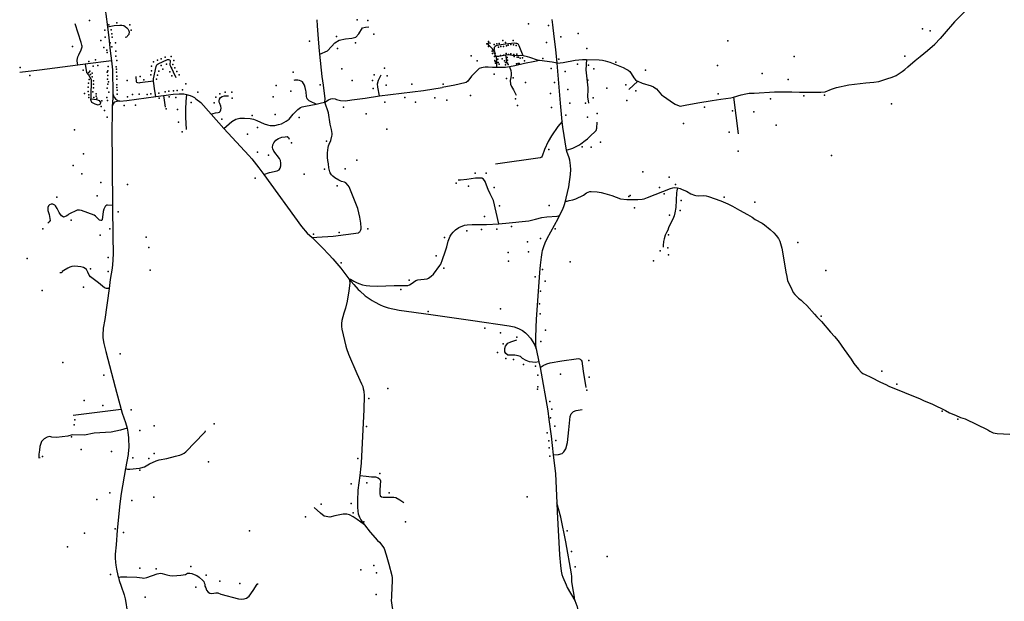
# Model space of a CAD drawing. Units: inches. Extents: x 450746 to 476445, y 190697 to 207849.
# Drawn here: x 450746 to 457025, y 199912 to 203623 of the extents above; entities that cross this region are included whole.
import ezdxf

# ---------------------------------------------------------------- set-up
doc = ezdxf.new("R2010")
doc.units = ezdxf.units.IN
doc.header["$MEASUREMENT"] = 0
doc.layers.add('EMERGENCY_ESITE_POINT', color=7, linetype='Continuous', true_color=0x348068)
doc.layers.add('EMERGENCY_RDS_LINE', color=7, linetype='Continuous', true_color=0xa4478b)

msp = doc.modelspace()

# ---------------------------------------------------------------- linework, layer by layer
at = {"layer": 'EMERGENCY_ESITE_POINT', "color": 135, "linetype": 'Continuous', "lineweight": 25}
for p in [(451190, 203618.9), (451313.9, 203589.6), (451364.6, 203604), (451447.9, 203589.9), (452896.9, 203621.4), (452965, 203617.5), (453991.5, 203596.9), (454118.6, 203586.7), (451289.4, 203555.9), (451329, 203558.2), (451332.4, 203533.9), (451456.1, 203555.9), (453003.9, 203531.4), (454307.5, 203535.8), (456502.6, 203565.7), (456552.4, 203551.8), (451263.3, 203490.8), (451290.9, 203511.8), (451323.4, 203475.5), (451336.3, 203511), (451355.8, 203474.5), (452594.8, 203486.1), (452765.3, 203516.3), (452887.6, 203475.7), (453724.1, 203468.7), (453734.5, 203483.8), (453770.9, 203464.9), (453788, 203469.5), (453802.6, 203470.6), (453826.5, 203491.2), (453843.4, 203477.6), (453849.9, 203457.2), (453861.5, 203460.9), (453877.4, 203465), (453893.4, 203489.9), (453894.4, 203463.2), (453911.4, 203459.3), (454105.1, 203476.6), (454196.6, 203512.8), (455262.8, 203488.3), (451083.2, 203452), (451283.1, 203446.1), (451302.4, 203429.4), (451303.5, 203413.3), (451332.4, 203449.1), (451358.3, 203421.9), (452772.9, 203439), (453736.1, 203452.5), (453759, 203423.1), (453761.4, 203407.4), (453773.6, 203422.9), (453777.2, 203408.5), (453799.4, 203448.2), (453813, 203394.7), (453814.6, 203451.5), (453831, 203451.4), (453832.5, 203397.5), (453847.2, 203407.2), (453862.3, 203400.3), (453877.6, 203406.1), (453897.6, 203400.9), (453917.1, 203402.9), (454362.2, 203438.3), (451187.5, 203356.5), (451229.6, 203366.2), (451244.5, 203330.3), (451359.2, 203391.2), (451364.2, 203362.9), (451599.2, 203353.3), (451625.6, 203365.9), (451648.2, 203374), (451648.5, 203330.6), (451673.2, 203383.2), (451681.2, 203339.9), (451711.1, 203388.9), (451723.4, 203337.6), (451728.7, 203363.3), (453624.3, 203391.8), (453664.3, 203359.7), (453772.8, 203387.8), (453775, 203361.9), (453777.4, 203355.5), (453780.4, 203344.9), (453795.8, 203371.9), (453798.1, 203350.3), (453804.1, 203338.8), (453822.6, 203373.9), (453837.7, 203361), (453844.3, 203350.8), (453844.8, 203336), (453854.9, 203382.1), (453855.9, 203346.1), (453856.6, 203365.6), (453861.3, 203337.6), (453898.2, 203389), (453914.2, 203341.8), (453917.6, 203384.6), (453924.6, 203343.5), (453927.9, 203385), (453930.7, 203344.3), (453938.2, 203377.7), (453951.6, 203380.6), (453964.9, 203361), (454083, 203374.6), (454184.6, 203370.5), (454303.1, 203339.5), (454372.4, 203332.3), (454546.6, 203353.1), (455195.2, 203330.6), (455685.4, 203387.7), (456391.3, 203391.4), (450748.4, 203317.4), (451149.6, 203300.4), (451186, 203285.7), (451193.7, 203294.2), (451196.8, 203273.3), (451206.9, 203281.8), (451214.6, 203326.7), (451303.8, 203288.7), (451307.8, 203296.9), (451307.9, 203267), (451310.2, 203325.1), (451361.1, 203323.4), (451362.7, 203308.4), (451363, 203289.3), (451581.5, 203270.5), (451586.1, 203297.8), (451586.5, 203327.6), (451623.7, 203269.7), (451632.9, 203295), (451659, 203307.7), (451702.7, 203289.7), (451712.9, 203315.3), (451735.6, 203316.5), (451746.8, 203293.5), (451763.2, 203270.9), (452489.9, 203287.6), (452799.9, 203308.6), (453006.9, 203270.9), (453072.8, 203314.3), (453772.6, 203276.3), (454134.3, 203312.3), (454224.3, 203292.2), (454406.9, 203309.6), (454737.3, 203300.5), (455480.8, 203280.1), (450811.3, 203266.9), (451185.2, 203218.4), (451188.3, 203240.9), (451207.6, 203257.9), (451215.4, 203233.1), (451215.4, 203210.7), (451305.3, 203242.9), (451308.1, 203211.5), (451313.1, 203225.9), (451365, 203263.2), (451365, 203243.3), (451365.7, 203208), (451432, 203234.1), (451514.1, 203259.8), (451536.7, 203240.2), (451618, 203244.4), (451715.7, 203264.4), (451805.8, 203214.9), (452661.5, 203207.5), (452866.2, 203236.1), (452996.4, 203234.8), (453083.7, 203205.1), (453089.1, 203264.8), (453245.7, 203212.2), (453446.6, 203210.8), (453850.9, 203246.9), (453892.3, 203252.6), (453971.8, 203221.9), (454156.2, 203221.5), (454368.7, 203237.8), (454611.9, 203207.3), (455646.7, 203241.7), (451158.9, 203151.9), (451182.1, 203165.8), (451182.9, 203192.1), (451186.7, 203143.4), (451213, 203163.5), (451216.1, 203189), (451233.2, 203151.1), (451304.4, 203186.5), (451315, 203159.8), (451365.7, 203191.1), (451366.5, 203148.6), (451367.3, 203173.9), (451465.9, 203145.8), (451508.3, 203148.6), (451559.3, 203146.7), (451581.5, 203149.7), (451632, 203154), (451673.2, 203162.4), (451695.8, 203166.6), (451727.2, 203169.3), (451750.6, 203172), (451783.2, 203175.4), (451881, 203160.2), (452022.3, 203150.5), (452057.1, 203160.4), (452098.5, 203160.7), (452382.1, 203204), (452474.4, 203166.9), (452999.8, 203183.9), (454132, 203152.1), (454240.5, 203176.8), (454490.7, 203185.6), (454675.7, 203169), (455200, 203149.8), (451186, 203127.1), (451219.2, 203127.1), (451233.2, 203134.9), (451238.6, 203122.5), (451268.7, 203105.5), (451302.3, 203127.3), (451306.4, 203107.4), (451433.6, 203131.3), (451634.2, 203123), (451700, 203131), (451742, 203127.3), (451839, 203095.4), (451985.6, 203093.2), (451996.9, 203127.8), (452099.8, 203121.9), (452362.1, 203131.7), (453073.9, 203097.3), (453201.9, 203126.1), (453269.9, 203096.6), (453394.2, 203123.8), (453470.2, 203110.2), (453620.7, 203138.8), (453907.8, 203118.9), (454255.1, 203090.2), (454354.9, 203090.8), (454403.2, 203124.8), (454618.5, 203108), (455533.3, 203117.4), (455745.8, 203136.3), (455877.9, 203141.4), (456305.9, 203085.9), (451264.6, 203068.2), (451287.2, 203043.7), (451411, 203075.8), (451484.9, 203077.7), (451678.9, 203053.5), (451753.1, 203050.4), (452375.3, 203018), (452810.8, 203065.3), (452956.3, 203021.9), (453920.3, 203075.6), (454138.1, 203063.5), (454428.1, 203025.4), (455113, 203065.6), (455292.4, 203041.1), (455427.5, 203035.5), (451303, 203001.1), (451758, 202970.1), (452034.1, 202987.4), (452227.4, 203011.4), (452528.5, 202999.5), (454229, 203014.5), (454366.4, 203000.4), (454978.4, 202961.4), (451095.9, 202920), (451782.5, 202907.1), (452198.5, 202893.1), (452263.3, 202935.3), (453086.7, 202925.5), (455271.4, 202905.6), (455570.9, 202951.1), (452479.9, 202838.4), (452702.1, 202847.8), (454449.9, 202841.7), (451152.6, 202766.7), (452262.1, 202778.2), (454121.1, 202794.9), (454333.5, 202812.4), (454390.1, 202809.9), (455327.7, 202783.9), (452333, 202759.3), (452895.2, 202726.8), (455922, 202756.9), (451087, 202692.2), (451142.6, 202639.6), (452689.2, 202669), (452821.3, 202671.8), (453649.9, 202644.8), (453721.7, 202643.3), (454719.7, 202653.2), (451262.6, 202584.5), (452247, 202612.8), (452560.6, 202636.4), (453529.6, 202581), (454888.4, 202619.1), (451432.5, 202571), (452770, 202562), (453608.8, 202561.9), (453770.9, 202552.4), (454827.1, 202551.7), (454928.3, 202572.2), (450982.6, 202491.2), (451240.7, 202498.6), (454630.1, 202495.4), (454639.3, 202501.3), (454856.6, 202512.9), (454963.5, 202468.5), (455238.7, 202490.8), (455434.5, 202458.1), (451373.8, 202397.5), (453806.1, 202435), (454123.3, 202436.6), (454666.1, 202421.8), (454958.7, 202404.6), (451074.6, 202343), (453709.3, 202367.5), (454889.8, 202374.9), (450894.2, 202289.2), (451321.3, 202288.6), (452783.7, 202265.6), (452965.9, 202288.9), (453598.2, 202275.9), (453690.2, 202283.9), (453787.8, 202287.5), (453883.2, 202303.1), (454160.6, 202287.6), (451258.3, 202248.8), (451553.3, 202235.5), (452618.7, 202254.5), (453454.7, 202233.3), (453984.2, 202206.2), (454067.1, 202226.4), (454882.8, 202249.5), (455709, 202201.5), (451568.8, 202170.2), (453861.9, 202137.1), (453991, 202141.7), (454829.8, 202147.7), (454880.1, 202167.9), (450793.2, 202099.2), (451310.8, 202104.7), (453402.2, 202115.3), (453862.8, 202082), (454257.2, 202077.9), (454788.6, 202085.3), (454882.8, 202122.2), (451196.7, 202034.3), (451310.8, 202017), (451578.6, 202025.5), (452796.9, 202070.9), (453451, 202038.3), (454080.3, 202029.6), (455886.4, 202023.7), (453229.5, 201961.9), (454033.1, 201982.9), (454096.8, 201954.9), (450889.9, 201895.9), (451153, 201916), (453176.1, 201901.2), (454067.2, 201891.1), (453351.6, 201760.1), (453811.9, 201778.4), (454061.7, 201809.3), (454065.5, 201746.1), (455857.4, 201731.6), (453711.8, 201654.9), (454098.3, 201642.4), (453812.7, 201624.5), (453917.1, 201596.4), (453829.1, 201555.8), (454069.8, 201569.7), (451385.5, 201490.4), (453793.7, 201499.1), (453846.6, 201461.2), (453894.4, 201455.4), (454375.7, 201449.3), (451020.9, 201435.9), (453959.6, 201422.5), (454035.8, 201411.9), (451282.7, 201354.6), (454050, 201355), (454194.6, 201360.3), (454377.4, 201341.2), (456244, 201379.3), (453093.1, 201270.2), (454048.8, 201265), (454050.7, 201280.8), (454362.8, 201258.7), (456340.3, 201297.7), (452972.1, 201206.6), (451156.1, 201192.4), (451276.4, 201161.8), (451456.4, 201132.9), (454126.7, 201187), (454139.2, 201138.6), (451097.4, 201070.7), (454131.5, 201083.1), (456628.2, 201124.2), (456728.4, 201074.3), (451093.4, 201037.3), (451603.5, 201030.5), (451985.3, 201044.2), (452957.4, 201028.3), (454158.5, 201030.4), (451077, 200960.3), (451511.4, 201000.7), (454109.5, 200987.5), (454120.7, 200934.8), (454123.4, 200890.3), (454164.8, 200938.2), (450891.7, 200835.3), (451137.3, 200880.5), (451330.8, 200867.6), (451466.3, 200827.6), (451568.5, 200823.1), (451603.5, 200854.6), (452903, 200823.1), (454126.7, 200837.3), (451949.5, 200800.8), (451511.4, 200748), (453042.3, 200726.7), (452860.4, 200660.6), (452960.4, 200668.2), (451320.3, 200603.2), (451602, 200576.5), (453101.8, 200603.2), (453981.8, 200578.9), (451236.6, 200560.6), (451461.8, 200554.3), (452669.2, 200530.8), (452860.1, 200536), (452569.1, 200451.6), (452871.9, 200476.6), (452940.9, 200419.7), (453206.2, 200417.9), (451158.9, 200345.8), (451355.2, 200374.5), (451406.7, 200351.7), (452212.3, 200361.8), (454236.6, 200362.2), (451051.1, 200258.9), (454264.3, 200230.6), (454491.8, 200196.8), (451836.2, 200134.4), (453003.4, 200139.5), (454289.2, 200132.5), (451324.4, 200082.6), (451511.6, 200122.4), (451617, 200119.1), (451935, 200078.6), (452920.9, 200112.5), (453021.3, 200094.4), (451868.1, 200002.3), (452021.2, 200039.4), (452150.2, 200024.8), (453019.1, 199955.4), (451546.1, 199937.7)]:
    msp.add_point(p, dxfattribs=at)
at = {"layer": 'EMERGENCY_RDS_LINE', "color": 115, "linetype": 'Continuous', "lineweight": 25}
for p, q in [((451164.2, 203338.8), (451116.4, 203332.7)), ((451331.7, 203360.1), (451164.2, 203338.8)), ((454687.5, 203230), (454631.2, 203177.9)), ((453041.2, 203137.3), (453320.3, 203172.3)), ((453320.3, 203172.3), (453439.3, 203190.4)), ((455647.4, 203162.8), (455669.3, 203162.3)), ((451613.6, 203132.9), (451663.6, 203139.8)), ((451663.6, 203139.8), (451673.4, 203064.3)), ((455298.5, 203129.6), (455328.5, 202895.4)), ((451966.7, 203020.9), (452048.3, 202929.6)), ((454039, 201522.9), (454056.7, 201440.4)), ((454056.7, 201440.4), (454064.3, 201403.6)), ((451392.5, 201136.8), (451086, 201097.5))]:
    msp.add_line(p, q, dxfattribs=at)
for points in [[(457167, 203910.7), (457111.3, 203883.3), (457051.6, 203863.3), (457035.5, 203861.8), (457018.4, 203868.2), (457002.4, 203874), (456979.9, 203871.2), (456964.7, 203866.2), (456942.7, 203855.3), (456926.2, 203843.1), (456906.6, 203823.3), (456883.3, 203802.7), (456860, 203777.4), (456841.6, 203753.8), (456789.5, 203693.1), (456707.4, 203609.7), (456641.2, 203533.9), (456616.6, 203502.2), (456582.9, 203467.7)], [(451288.5, 203689.8), (451293.9, 203670.7), (451295.6, 203659.2), (451304.7, 203578.6)], [(451116.4, 203332.7), (451116, 203335.5), (451112.9, 203358.8), (451112.9, 203365), (451114.1, 203376.3), (451117.2, 203385.8), (451122.3, 203398.3), (451138, 203430.9), (451143, 203443.5), (451144.2, 203449.8), (451144.2, 203454.8), (451143, 203461.1), (451138, 203478), (451100.3, 203596)], [(451304.7, 203578.6), (451347.4, 203585.9), (451385.1, 203588.2), (451397.3, 203587.7), (451409.5, 203585.1), (451419.2, 203579.9), (451428.2, 203572.2), (451434.9, 203564.5), (451440.9, 203552.6), (451443.2, 203546.7), (451443.8, 203540.3), (451442.5, 203534.4), (451440.7, 203528.9), (451433.9, 203519.6), (451430.2, 203515.4), (451426, 203512.5), (451417.4, 203508.7)], [(452659.9, 203403.8), (452657.6, 203425.4), (452653.1, 203472.5), (452646, 203583.6), (452642.6, 203623.1)], [(454172.9, 203346.4), (454164.4, 203433.8), (454154, 203515.6), (454146, 203589.5), (454140.8, 203623.4)], [(451304.7, 203578.6), (451313.9, 203507.8), (451323.1, 203424.2), (451331.7, 203360.1)], [(452659.9, 203403.8), (452708.5, 203425.1), (452733.7, 203452.9), (452754.8, 203475.4), (452783.9, 203492.6), (452823.6, 203500.5), (452864.9, 203504.4), (452889.7, 203511.5), (452909.2, 203533.7), (452931.4, 203571.8), (452950.9, 203576.2), (452973, 203578)], [(453770.6, 203423.4), (453761.6, 203436.6), (453737.4, 203460.9), (453734.4, 203467.3), (453733.2, 203472.4), (453735.7, 203475.4), (453741.2, 203475.7), (453749.1, 203474.4)], [(453785.4, 203455.5), (453777.5, 203451.3), (453772.6, 203445), (453770.7, 203437.8), (453770.6, 203423.4)], [(453956, 203392.4), (453931.5, 203455.3), (453926.1, 203464.3), (453922.4, 203468.1), (453917, 203470.3), (453910.3, 203472), (453901.8, 203472.5), (453843.9, 203467), (453800.7, 203460.9), (453785.4, 203455.5)], [(456391.4, 203304.5), (456409.1, 203321.8), (456456.9, 203362.6), (456488.1, 203389.1), (456535.2, 203425.6), (456582.9, 203467.7)], [(452692.6, 203096.6), (452693.7, 203119.1), (452682.2, 203205.2), (452674.1, 203261.7), (452659.9, 203403.8)], [(453784.4, 203389.4), (453777.1, 203397.9), (453774.1, 203407.3), (453770.6, 203423.4)], [(453844.7, 203396.2), (453801.4, 203389.3), (453791.7, 203388.5), (453784.4, 203389.4)], [(453901.8, 203391.5), (453876.3, 203397.2), (453866.6, 203398.6), (453844.7, 203396.2)], [(453844.7, 203396.2), (453848.1, 203374.5), (453849.8, 203346.1)], [(453956, 203392.4), (453938.4, 203394.7), (453901.8, 203391.5)], [(451116.4, 203332.7), (450872.4, 203301.7), (450745.7, 203286.5)], [(451164.2, 203338.8), (451171.1, 203286.1), (451183.6, 203272.3), (451202.4, 203241), (451199.1, 203128.7), (451199.6, 203117.8)], [(451331.7, 203360.1), (451338, 203303.7), (451339.3, 203149.4)], [(451599.9, 203231), (451599.2, 203237.5), (451599.2, 203244.8), (451615.3, 203325.3), (451617.2, 203329.9), (451619.5, 203334.5), (451622.9, 203338.3), (451627.9, 203341), (451688.9, 203368.2), (451695.4, 203369), (451701.5, 203367.1), (451704.6, 203362.1), (451705.4, 203356), (451702.7, 203339.1), (451703.4, 203335.3), (451706.5, 203326.5), (451741, 203254.8)], [(453789.3, 203319), (453789, 203353.7), (453787.9, 203369.9), (453784.4, 203389.4)], [(454059.8, 203362.9), (454031.2, 203355.9), (453966, 203343.6), (453903.2, 203328.4), (453870.3, 203321.4)], [(454059.8, 203362.9), (454047.1, 203365.5), (453999.7, 203382.8), (453983.9, 203387.1), (453956, 203392.4)], [(454172.9, 203346.4), (454141.9, 203353), (454059.8, 203362.9)], [(454172.9, 203346.4), (454210.7, 203349.5), (454289.3, 203364.6), (454334.3, 203368.6), (454361.1, 203368.8)], [(454205.6, 202974.4), (454194.9, 203090.2), (454172.9, 203346.4)], [(454361.1, 203368.8), (454355.8, 203303.1), (454369, 203187.7), (454370, 203159.8), (454367.5, 203148.8), (454366.8, 203131.4), (454373.2, 203091.1)], [(454361.1, 203368.8), (454442, 203366.1), (454462.7, 203364.3), (454480.3, 203360.8), (454508.9, 203352.1), (454594.4, 203317.2), (454613.8, 203308.1), (454626.6, 203300.8), (454637.5, 203291.9), (454645.9, 203280.3), (454663.4, 203251.8), (454673, 203240.3), (454683.9, 203231.8), (454687.5, 203230)], [(453041.2, 203137.3), (453029.8, 203193.5), (453027.7, 203213.7), (453033.9, 203237.9), (453050.5, 203271)], [(453789.3, 203319), (453760.1, 203318.3), (453733.4, 203320.2), (453713.9, 203319.9), (453702.3, 203318.8), (453690.1, 203316.7), (453676.7, 203310.9), (453649.7, 203286.5), (453627.1, 203262.1), (453603.7, 203230.9), (453593.3, 203222.5), (453585.4, 203220), (453520.8, 203206.4), (453439.3, 203190.4)], [(453870.3, 203321.4), (453842.9, 203318.6), (453789.3, 203319)], [(453870.3, 203321.4), (453878.6, 203298), (453881, 203282.3), (453880.9, 203269.2), (453877.1, 203254.8), (453874.6, 203235.3), (453876.8, 203212.8), (453882.2, 203197.1), (453895.4, 203175), (453912.2, 203142.2)], [(455669.3, 203162.3), (455719.8, 203161.1), (455817.2, 203161.7), (455854.9, 203160.6), (455882.3, 203163.8), (455922, 203180.5), (455954.3, 203189.6), (456032.9, 203206.9), (456142.5, 203221), (456192.5, 203224.9), (456224.7, 203228.5), (456276, 203245.9), (456310.1, 203255.9), (456336.4, 203267.1), (456373, 203293.2), (456391.4, 203304.5)], [(451599.9, 203231), (451512.5, 203219.5), (451504.9, 203219.1), (451498.7, 203220.7), (451493.8, 203222.6), (451491.5, 203225.6), (451489.2, 203259.8)], [(451613.6, 203132.9), (451608.5, 203169.3), (451599.9, 203231)], [(452636.3, 203083.5), (452599.9, 203101.1), (452592, 203105.9), (452584.7, 203111.8), (452579.9, 203117.8), (452576.9, 203124.2), (452574.5, 203132.7), (452572.3, 203162), (452571.2, 203171.7), (452567, 203190.4), (452562.3, 203205.3), (452556.3, 203216.8), (452548.4, 203226.1), (452540.6, 203230.9), (452529.6, 203234.3), (452519.9, 203236.5), (452512.6, 203237.4), (452500.4, 203237.5), (452494.3, 203235.4)], [(454687.5, 203230), (454716.1, 203218.4), (454771.9, 203200.6), (454787.7, 203194.6), (454796.2, 203189.4), (454806.5, 203181.3), (454827.6, 203157), (454839.1, 203144.6), (454850.6, 203135.7), (454914.8, 203090.3), (454926.3, 203083.4), (454952.4, 203072.6), (454958.5, 203072.2), (454989.6, 203078.7), (455071.2, 203092.6), (455162.6, 203108.1), (455218, 203115.3), (455280.2, 203125.1), (455298.5, 203129.6)], [(451339.3, 203149.4), (451339.1, 203124.4), (451334.4, 203069.7)], [(451339.3, 203149.4), (451343.4, 203136.6), (451347.6, 203129.4), (451356.1, 203117.9), (451366.4, 203109.3), (451376.7, 203105), (451384.6, 203104.1)], [(451663.6, 203139.8), (451680, 203142.6), (451723.9, 203147.4), (451763.5, 203150.1), (451792.7, 203149.4), (451810.3, 203146.3)], [(451810.3, 203146.3), (451806.2, 203100.7), (451802.3, 203052.8), (451802.5, 203001.8), (451807.4, 202922.1)], [(451810.3, 203146.3), (451833.4, 203139.4), (451847.3, 203132.9), (451860, 203126), (451869.7, 203119.2), (451899.9, 203094.7), (451966.7, 203020.9)], [(455298.5, 203129.6), (455346.6, 203142.8), (455377.1, 203150.3), (455397.8, 203153.9), (455429.5, 203154.6), (455560.4, 203162.6), (455647.4, 203162.8)], [(451199.6, 203117.8), (451234.7, 203114), (451253.3, 203107), (451261, 203095.4), (451257.9, 203083.1), (451255.1, 203081.7)], [(451255.1, 203081.7), (451245.5, 203076.9), (451226.2, 203083.1), (451206.1, 203093.9), (451199.9, 203112.4), (451199.6, 203117.8)], [(451384.6, 203104.1), (451377.3, 203103.3), (451359, 203099.2), (451351.1, 203096.3), (451346.2, 203093), (451341.2, 203086.6), (451334.4, 203069.7)], [(451384.6, 203104.1), (451429.6, 203107.2), (451613.6, 203132.9)], [(451966.7, 203020.9), (451978.9, 203024.7), (451994.1, 203028.1), (452010.5, 203030), (452020, 203032.7), (452025, 203037.6), (452029.2, 203047.5), (452029.6, 203059), (452027.6, 203071.5), (452021.6, 203087.9), (452018.9, 203097), (452018.1, 203105.8), (452020, 203115.7), (452026.5, 203126), (452037.2, 203132.8), (452050.9, 203136.7), (452068.4, 203137.4), (452076.8, 203137.8)], [(452048.3, 202929.6), (452098.9, 202974.4), (452123.3, 202987.4), (452148.9, 202994.1), (452179.2, 202995.3), (452216.3, 202992.9), (452236.3, 202988.1), (452258.8, 202980.3), (452305.5, 202959.2), (452326.8, 202951.4), (452343.2, 202947.9), (452354.7, 202947.4), (452371.8, 202948.1), (452395.5, 202953.4), (452415.1, 202959.6), (452445.6, 202975.5), (452463.3, 202989), (452490.4, 203020.1), (452510.6, 203040.7), (452519.8, 203049.2), (452537.5, 203062.2), (452547.3, 203066.3), (452568, 203071.7), (452636.3, 203083.5)], [(452610.6, 202233.4), (452641.1, 202234.4), (452744, 202242.1), (452905.4, 202263), (452911.5, 202266.4), (452915.2, 202270.2), (452921.4, 202281.6), (452923.9, 202287.9), (452923.9, 202295.9), (452921.1, 202325.6), (452914.7, 202363.4), (452902.3, 202419), (452868.8, 202503.6), (452847.3, 202555.9), (452840.7, 202565.7), (452825.6, 202581.1), (452817.1, 202585.4), (452797.6, 202591.5), (452780, 202599.6), (452754.6, 202614.7), (452743.1, 202623.7), (452734.6, 202632.2), (452726.2, 202645.8), (452722.6, 202653), (452717.9, 202677.2), (452714.5, 202704.4), (452710.4, 202725.6), (452709.3, 202743), (452708.9, 202774), (452712.8, 202807.8), (452715.3, 202818.4), (452719, 202828.1), (452729.5, 202851.4), (452737, 202879.3), (452738.3, 202888.2), (452738.4, 202896.2), (452734.3, 202922.6), (452726.6, 202956.9), (452714.4, 203028.2), (452692.6, 203096.6)], [(452636.3, 203083.5), (452670.5, 203092.2), (452692.6, 203096.6)], [(452692.6, 203096.6), (452714.7, 203111.4), (452730.4, 203118.2), (452742.7, 203119.7), (452757.5, 203117.3), (452765.3, 203114.3), (452790.9, 203106.9), (452823.8, 203106.4), (452863.6, 203112.8), (452949.2, 203123.2), (453041.2, 203137.3)], [(451334.4, 203069.7), (451334.6, 203007.4), (451332.8, 202934.5), (451337, 202438.1)], [(454205.6, 202974.4), (454177.4, 202941.5), (454136.8, 202882.5), (454115.2, 202846.2), (454093.6, 202794.6), (454078.1, 202752.8), (454073.2, 202746.4), (454065.2, 202742.7), (453780.1, 202701.9)], [(454232.9, 202790.2), (454210.2, 202937.5), (454205.6, 202974.4)], [(454232.9, 202790.2), (454272.6, 202802.3), (454311, 202822.3), (454325.1, 202830.7), (454351.4, 202852.1), (454366.1, 202862.6), (454379.6, 202874.8), (454422.5, 202916.1), (454426.8, 202930.9), (454428.9, 202969.9)], [(452048.3, 202929.6), (452207.3, 202756.8), (452226.6, 202735.1), (452271.8, 202677.9), (452301.9, 202635.3)], [(452301.9, 202635.3), (452339.6, 202647.2), (452387.5, 202658), (452401.3, 202665.5), (452407.5, 202675.5), (452411.7, 202690.1), (452412.1, 202708.5), (452408.8, 202724.3), (452402.9, 202738), (452367.1, 202784.7), (452360.4, 202798.5), (452358, 202808.3), (452359.9, 202825.2), (452366.1, 202837.1), (452379.6, 202853.5), (452395.4, 202864.7), (452417.1, 202873.1), (452438.8, 202876), (452451.7, 202876.8), (452459.2, 202871.8), (452464.2, 202860.1)], [(454226.4, 202465.6), (454231.4, 202484.2), (454247.1, 202556.2), (454258, 202634.9), (454260.7, 202666.7), (454259, 202691.7), (454253.2, 202727.4), (454249.6, 202741.4), (454234.7, 202781.3), (454232.9, 202790.2)], [(452301.9, 202635.3), (452543, 202302.9), (452579.8, 202262), (452610.6, 202233.4)], [(453801.8, 202320.2), (453766.9, 202468.4), (453756.7, 202490.5), (453745.3, 202510.9), (453733.9, 202540.3), (453721.9, 202567.1), (453713.6, 202591.3), (453704, 202604.5), (453693, 202611.8), (453663.8, 202612.4), (453652.9, 202611.6), (453598, 202602.7), (453556, 202600), (453542, 202600.1)], [(454226.4, 202465.6), (454236.7, 202465.5), (454250.8, 202468.4), (454273.9, 202473.3), (454292.8, 202479.5), (454340.5, 202504.2), (454360.6, 202518.1), (454382, 202526.4), (454389.9, 202527.2), (454427.6, 202525.2), (454455, 202520.4), (454477.5, 202514.7), (454523, 202500.4), (454577.1, 202479.7), (454618.4, 202476.4), (454651.9, 202475.3), (454687.8, 202475.5), (454715.2, 202477.9), (454729.2, 202480.7), (454750, 202487.8), (454798.8, 202507), (454895.8, 202547), (454911.1, 202550.7), (454921.4, 202551.9), (454941.5, 202549.2)], [(454941.5, 202549.2), (454937.1, 202530.6), (454935.2, 202517.5), (454930.3, 202424.2), (454924, 202390.4), (454919, 202372.6), (454914.6, 202361.2), (454883.1, 202294.9), (454878.2, 202279.6), (454870.1, 202265.7), (454862.7, 202248.8), (454855.9, 202224.7), (454852.1, 202208.6), (454849.5, 202183.2), (454849.4, 202171.3)], [(454941.5, 202549.2), (454957.3, 202545.3), (454971.2, 202540.1), (454997.9, 202528.1), (455027, 202512.6), (455048.3, 202504.4), (455057.4, 202502.2), (455076.3, 202500), (455108.5, 202500.6), (455123.1, 202498.8), (455137.7, 202494.9), (455216.6, 202467.2), (455261.5, 202448.7), (455291.3, 202433.6), (455337.3, 202408.7), (455387.7, 202380), (455417.4, 202362), (455436.1, 202349.1), (455481, 202324.3), (455494.9, 202314.4), (455531.9, 202284.5), (455556.1, 202262.3), (455570.6, 202245.2), (455584.4, 202227.3), (455594.1, 202209.9)], [(454188, 202373), (454209.6, 202413.6), (454218.9, 202438.1), (454226.4, 202465.6)], [(451337, 202438.1), (451304.8, 202440.1), (451301.1, 202439.2), (451295.6, 202436.3), (451290.1, 202431.3), (451282.1, 202413.9), (451278.3, 202399.6), (451272.4, 202347), (451268.1, 202342.4), (451263.9, 202341.2), (451254.8, 202344.6), (451243.9, 202354), (451228.8, 202370.3), (451219.7, 202376.3), (451140.2, 202405.3), (451126.8, 202407.9), (451112.2, 202406.7), (451059.7, 202382.1), (451051.7, 202376.2), (451041.9, 202370.4), (451032.2, 202366.2), (451025.5, 202364.1), (451023, 202364.6), (451013.3, 202372.3), (451001.9, 202386.4), (450997.7, 202393.2), (450984.5, 202418.7), (450973.6, 202434.5), (450968.8, 202439.6), (450957.9, 202445.6), (450951.8, 202446.9), (450947, 202446.5), (450936.6, 202442.4), (450928.6, 202436.1), (450924.9, 202425.1), (450924.8, 202411.5), (450925.4, 202406.4), (450933.7, 202379.7), (450940.7, 202342.3), (450934.5, 202332.6), (450926, 202324.2)], [(451337, 202438.1), (451339.2, 202235.1), (451340.9, 202134.6), (451339.9, 202087.5), (451334.7, 202038.4), (451323.2, 201964.3), (451315.4, 201908.4)], [(453801.8, 202320.2), (453867.5, 202327.4), (453970.5, 202336.8), (453991.8, 202339.6), (454035.1, 202350.8), (454076.5, 202360.2), (454107.6, 202364.7), (454173.4, 202369.7), (454188, 202373)], [(454072.9, 202108.1), (454077.4, 202136.8), (454080.5, 202150.4), (454088.6, 202176.2), (454097.3, 202200.3), (454110.3, 202227.3), (454180, 202354.9), (454188, 202373)], [(452845.5, 201970.5), (452854.6, 201967.5), (452876.4, 201955.1), (452892.8, 201946.5), (452909.2, 201939.6), (452932.9, 201931.8), (452955.4, 201927.4), (452978.5, 201924.2), (453027.8, 201922.6), (453133.1, 201926.9), (453213.4, 201926.4), (453222, 201927.6), (453231.7, 201931.3), (453243.3, 201938), (453272.7, 201958.6), (453285.5, 201964), (453344, 201969.9), (453353.2, 201974.5), (453369.7, 201987.6), (453383.8, 202000.2), (453424.9, 202053.7), (453431.1, 202063.8), (453442.9, 202092.2), (453459.6, 202141.2), (453469.6, 202173.4), (453477.8, 202209.8), (453491.4, 202241.9), (453499.4, 202255.4), (453509.2, 202266.3), (453524.6, 202281.5), (453547.2, 202297.9), (453582, 202311.6), (453599, 202314.9), (453630.7, 202316.3), (453722.6, 202315.3), (453801.8, 202320.2)], [(452610.6, 202233.4), (452677.1, 202167.2), (452718.2, 202124.9), (452743.5, 202096.8), (452793, 202037), (452845.5, 201970.5)], [(455594.1, 202209.9), (455605.3, 202166.1), (455633.4, 202002.3), (455635.8, 201997.7), (455643.5, 201957.8), (455662.7, 201916.5), (455679.5, 201882.5), (455689.1, 201868.9), (455712.7, 201847.1), (455729.1, 201833.8), (455743, 201821.4), (455765.3, 201798.8), (455814.9, 201743.4), (455828.8, 201727.2), (455858.4, 201696.9), (455916.4, 201628.7), (455941.8, 201601.8), (455964.7, 201573.7), (456003.3, 201518.3), (456049.1, 201457.8), (456066, 201428.4), (456095, 201392.2), (456112.5, 201373.4), (456123.4, 201365.7), (456137.3, 201358.4), (456174.4, 201342.9), (456236.2, 201309.9), (456269, 201294.8), (456288.4, 201284.5), (456487.6, 201203.9), (456510.6, 201193.2), (456566.5, 201169.5), (456650.2, 201129.1), (456676.3, 201115.4), (456713.9, 201099), (456746.7, 201085.6), (456775.2, 201075.7), (456919.1, 201006.5), (456933, 200997.1), (456954.2, 200987.6), (456979.8, 200983.2), (457060.7, 200977.6)], [(454039, 201522.9), (454036.8, 201555.6), (454036.4, 201591.6), (454038.8, 201661.9), (454041.5, 201711.1), (454061.9, 202009.4), (454066.5, 202057.2), (454072.9, 202108.1)], [(451315.4, 201908.4), (451299.8, 201908.6), (451292, 201909.3), (451285.7, 201912.5), (451249, 201943.8), (451206.7, 201975.8), (451197.3, 201982.1), (451188, 201993), (451180.1, 202011.8), (451171.5, 202029), (451163.7, 202035.3), (451152, 202041.5), (451135.6, 202046.2), (451116, 202048.6), (451095.7, 202050.9), (451077.7, 202048.6), (451064.4, 202044.7), (451052.7, 202038.4), (451026.3, 202023.3), (451016.1, 202016.7), (451015.6, 202013.8), (451013.9, 202010.8), (451010.6, 202007.5), (451007.6, 202006.9), (451004.8, 202007), (451003.1, 202008.4), (451002.6, 202010.5)], [(452845.5, 201970.5), (452849.1, 201961.2), (452850.8, 201941.7), (452844.3, 201893.4), (452833.5, 201826.5), (452822.8, 201782.1), (452812.3, 201749.5), (452799.1, 201704.7), (452797.2, 201684.3), (452798.2, 201664.8), (452800.6, 201647.9), (452826.6, 201540), (452830.7, 201525.6), (452843.2, 201489.9), (452895.9, 201366.1), (452926.5, 201298.5), (452933.1, 201281.9), (452937.2, 201266.6), (452939.6, 201253.5), (452941.8, 201223.4), (452941.1, 201136.1), (452924.1, 200794.1), (452922.1, 200773.8), (452914.2, 200713.6)], [(452845.5, 201970.5), (452875.7, 201934.3), (452904, 201902.3), (452914.9, 201892), (452950, 201860.4), (452993, 201831.3), (453009.4, 201821.8), (453045.2, 201803.4), (453062.8, 201796), (453096.1, 201783.9), (453165.4, 201769.9), (453367.3, 201740.9), (453635.5, 201703.8), (453866.6, 201670.4), (453899.4, 201663.3), (453927.9, 201653), (453952.2, 201638.8), (453972.1, 201624.3), (453981.8, 201615.3), (454004.2, 201591), (454019.2, 201568.4), (454031.3, 201546.3), (454039, 201522.9)], [(451315.4, 201908.4), (451288.4, 201710.7), (451278.9, 201655.6), (451274.9, 201611.1), (451275.9, 201592.1), (451282.4, 201556.8), (451294.2, 201506.3), (451354, 201278.2), (451392.5, 201136.8)], [(454056.7, 201440.4), (454032.9, 201436.7), (454016.4, 201437.3), (453996.2, 201440.9), (453976.1, 201447.6), (453953.1, 201461.7), (453938.9, 201474), (453924.4, 201479.1), (453904.2, 201482.7), (453879.9, 201481.7), (453859.8, 201482.7), (453845.8, 201492.6), (453839.1, 201503.4), (453839.1, 201524.1), (453843.8, 201540.6), (453858.2, 201558.7), (453877.9, 201566.5), (453917.2, 201579.9)], [(454064.3, 201403.6), (454085.1, 201416.2), (454107.7, 201426.2), (454129.1, 201433.7), (454203.4, 201446.7), (454293.6, 201460.1), (454306.4, 201461.3), (454315.5, 201458.7), (454320.4, 201456.1), (454325.8, 201450.5), (454330.6, 201443.3), (454338.7, 201380.9), (454356.3, 201276.9)], [(454064.3, 201403.6), (454112.9, 201128.2), (454119.8, 201071.7), (454134.3, 200965.2), (454148.7, 200846.9)], [(451392.5, 201136.8), (451399.6, 201112.6), (451420.5, 201053.1), (451431.8, 201015.7)], [(454148.7, 200846.9), (454181, 200849.2), (454205.4, 200855.4), (454216.4, 200865.1), (454228.1, 200884.5), (454239.4, 200925.5), (454248.4, 201006.4), (454256.9, 201090.7), (454263.2, 201108.9), (454276.7, 201123.2), (454295.6, 201129.4), (454333.4, 201135.5)], [(451431.8, 201015.7), (451388.5, 201003.7), (451328.7, 200991), (451219.7, 200985.5), (451158.1, 200971.1), (451080.2, 200974.6), (451053.3, 200965.5), (451016.8, 200960.3), (450980.8, 200956.7), (450949.8, 200958.7), (450937.1, 200963.8), (450921.2, 200960.1), (450902.8, 200947.6), (450885.1, 200931.2), (450873.9, 200900.7), (450871.9, 200877), (450866.8, 200851.6), (450868.5, 200828.3), (450875.8, 200829.9)], [(451431.8, 201015.7), (451436.4, 200991.1), (451439.2, 200954.2)], [(451419.5, 200759.3), (451434.1, 200755.4), (451448.7, 200755.3), (451509.6, 200761.2), (451518.8, 200763.2), (451541.4, 200770.7), (451574.4, 200790), (451615.9, 200808.3), (451628.1, 200812.9), (451634.8, 200815), (451684.2, 200823.9), (451738.5, 200837.9), (451755.6, 200842.9), (451767.2, 200844.9), (451781.8, 200850.7), (451795.2, 200857.4), (451805.6, 200864.6), (451922.2, 200986.6), (451930.2, 200995.9), (451926, 200999.3)], [(451439.2, 200954.2), (451441.2, 200890.6), (451440.5, 200880.8), (451436.6, 200848.6), (451419.5, 200759.3)], [(454148.7, 200846.9), (454161.9, 200725.1), (454170.9, 200540.2)], [(451419.5, 200759.3), (451392.8, 200600.1), (451384.4, 200534.5), (451367.9, 200366.3), (451361.1, 200272.3), (451355.2, 200213), (451354.4, 200189.7), (451356.6, 200159.1), (451359.5, 200141.7), (451363, 200116.7), (451371.8, 200076.4), (451376.6, 200063.2)], [(452914.2, 200713.6), (452902.1, 200621.7), (452899.2, 200552.2), (452899.5, 200512.4), (452901.8, 200486.1), (452905.3, 200470.4), (452912.5, 200448.3), (452921.5, 200431.3), (452929.9, 200418.1), (452945, 200399.7)], [(452914.2, 200713.6), (452954.3, 200709.9), (452989.3, 200707.1), (453015.6, 200707.1), (453032.5, 200700.1), (453043.3, 200691.3), (453047.4, 200680.5), (453042.6, 200623.6), (453042, 200597.9), (453045.4, 200584.4), (453052.8, 200578.3), (453063, 200576.9), (453105.6, 200576.9), (453131.3, 200577.1), (453144.4, 200573.8), (453170.6, 200559.1), (453196, 200542.7)], [(452945, 200399.7), (452899, 200433.1), (452871.7, 200450.3), (452848.6, 200462.7), (452831.6, 200467.5), (452809.1, 200468.5), (452776.2, 200462.4), (452755.4, 200456.2), (452724.3, 200449.2), (452688.5, 200455.8), (452663.8, 200473.6), (452624, 200510.6)], [(454277.8, 199975.3), (454267.8, 200035.6), (454267.5, 200070.8), (454265.1, 200086.9), (454228.8, 200291), (454197.7, 200448.1), (454170.9, 200540.2)], [(454170.9, 200540.2), (454172.9, 200481.7), (454189.3, 200208.6), (454194.3, 200139.5), (454199.5, 200103.4), (454204.2, 200082.6), (454209.6, 200066.9), (454230, 200016.3), (454237.8, 200000.2), (454285.3, 199916.3)], [(452945, 200399.7), (452981.8, 200352.8), (453027.1, 200300.8), (453040.4, 200288.4), (453062.1, 200262.4), (453069.9, 200248.4), (453083.6, 200209.3), (453100.3, 200148.5), (453118.6, 200075.5), (453120.9, 200060.6), (453121.3, 200031.8), (453118.7, 200008.1), (453117.6, 199938.6), (453115, 199917.4), (453120.2, 199872.9), (453126.1, 199852), (453143.5, 199806.1), (453150.7, 199793.4), (453162.2, 199780.6), (453169.4, 199768.2), (453205, 199728.1), (453231, 199700), (453245.5, 199686.3), (453280, 199648.5)], [(451376.6, 200063.2), (451391.1, 200067), (451404.6, 200067.9), (451430, 200067), (451491.7, 200065.3), (451508.7, 200064.5), (451525.8, 200062.1), (451537.3, 200060.3), (451556, 200062.8), (451622, 200086.5), (451633.8, 200089.9), (451644, 200091.5), (451655, 200089.9), (451683.6, 200080.8), (451703.6, 200075.6), (451721.8, 200073.8), (451772.6, 200078.9), (451803.9, 200083.9), (451816.5, 200090.7), (451830.9, 200092.4), (451844.5, 200088.2), (451858.8, 200083.1), (451875.3, 200076.5), (451891.1, 200064.9), (451914.1, 200044), (451919.5, 200037.6), (451923.1, 200029.9), (451926.1, 200022.2), (451927.2, 200010.4), (451926.6, 200008.3), (451932, 199998), (451937.4, 199983.2), (451948.5, 199969.7), (451958.7, 199963.8), (451971.3, 199962.1), (451996.7, 199966.4), (452008.6, 199966.4), (452028.9, 199957.9), (452142.2, 199928.3), (452159.1, 199925.8), (452176.9, 199928.3), (452192.1, 199932.5), (452208.2, 199945.2), (452235.7, 199980.1), (452261, 200021.1), (452265.9, 200025.3)], [(451376.6, 200063.2), (451380.7, 200044.5), (451392, 200008), (451411.1, 199953.6), (451418.2, 199927.2), (451423.5, 199903.9), (451429.3, 199860.6)], [(454285.3, 199916.3), (454283.6, 199937.5), (454277.8, 199975.3)], [(454285.3, 199916.3), (454298.4, 199883.6), (454316.2, 199817.8), (454344.5, 199681.5), (454349.7, 199651.8)]]:
    msp.add_lwpolyline(points, dxfattribs=at)

doc.saveas('drawing.dxf')
